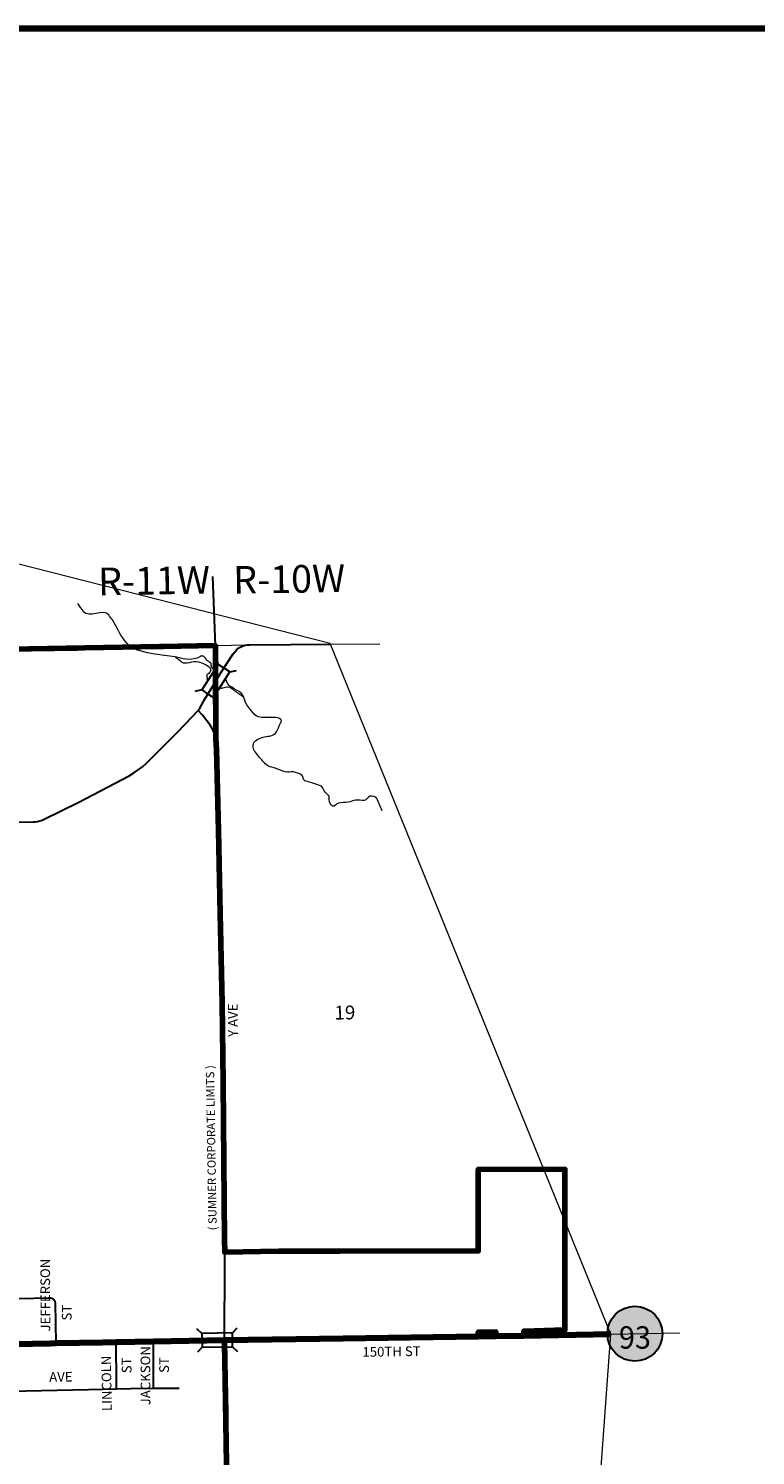
# Model space of a CAD drawing. Extents: x 259.04 to 263.84, y 195.45 to 199.05.
# Drawn here: x 261.13 to 262.18, y 196.89 to 198.95 of the extents above; entities that cross this region are included whole.
import ezdxf

# ---------------------------------------------------------------- set-up
doc = ezdxf.new("R2010")
doc.units = ezdxf.units.MI
doc.header["$MEASUREMENT"] = 0
for name, pattern in [('CENTER', [2, 1.25, -0.25, 0.25, -0.25]), ('DASHED', [0.187, 0.125, -0.062]), ('DOT', [0.025, 0.005, -0.02])]:
    doc.linetypes.add(name, pattern=pattern)
for name, color, linetype, lineweight in [('tdCiCityStreetCL', 7, 'Continuous', 30), ('tdCiCityStreetTxt', 7, 'Continuous', 0), ('tdCiCoBndryPart', 1, 'CENTER', 30), ('tdCiCorpBndry', 7, 'Continuous', 80), ('tdCiCorpBndryPart', 40, 'DASHED', 80), ('tdCiCorpBndryTxt', 7, 'Continuous', 0), ('tdCiHydroRiver', 162, 'Continuous', 13), ('tdCiMapFrame', 7, 'Continuous', 0), ('tdCiMapPltShpe', 31, 'Continuous', 13), ('tdCiPriCL', 1, 'Continuous', 13), ('tdCiPriNonDiv', 1, 'Continuous', 200), ('tdCiSecCL', 241, 'Continuous', 30), ('tdCiSectLine', 7, 'DOT', 13), ('tdCiSectNmbr', 7, 'Continuous', 0), ('tdCiSectTwpRng', 7, 'Continuous', 0), ('tdCiShieldPriStRte', 7, 'Continuous', 0), ('tdCiStrucDataMuni', 7, 'Continuous', 0)]:
    doc.layers.add(name, color=color, linetype=linetype, lineweight=lineweight)
doc.styles.add('Style-GEOMETRICFUTURA_211_L', font='GEOMETRICFUTURA_211_L.shx')
doc.styles.add('Style-GEOMETRICFUTURA_211_L_L', font='GEOMETRICFUTURA_211_L_L.shx')
doc.styles.add('Style-GEOMETRICFUTURA_211_MI_L', font='GEOMETRICFUTURA_211_MI_L.shx')
doc.styles.add('Style-Trebuchet MS', font='trebuc.ttf')

# ---------------------------------------------------------------- blocks, each defined once
blk = doc.blocks.new('FR1723')
at = {"layer": 'tdCiMapFrame', "color": 40, "linetype": 'Continuous', "lineweight": 200, "ltscale": 0.05}
blk.add_lwpolyline([(-4.6, 0), (-4.6, 3.4), (0, 3.4), (0, 0), (-4.6, 0)], dxfattribs=at)
blk = doc.blocks.new('BR1')
at = {"layer": 'tdCiStrucDataMuni', "color": 7, "linetype": 'Continuous', "lineweight": 30, "ltscale": 0.05}
for points in [[(0.022, 0.01), (-0.022, 0.01), (-0.0291, 0.0171)], [(-0.022, 0.01), (-0.022, 0), (-0.022, -0.01), (-0.0291, -0.0171)], [(0.022, -0.01), (0.022, 0), (0.022, 0.01), (0.0291, 0.0171)], [(-0.022, -0.01), (0.022, -0.01), (0.0291, -0.0171)]]:
    blk.add_lwpolyline(points, dxfattribs=at)
blk = doc.blocks.new('BR_1')
at = {"layer": 'tdCiStrucDataMuni', "color": 7, "linetype": 'Continuous', "lineweight": 30, "ltscale": 0.05}
for points in [[(0.022, 0.01), (-0.022, 0.01), (-0.0291, 0.0171)], [(-0.022, 0.01), (-0.022, 0), (-0.022, -0.01), (-0.0291, -0.0171)], [(0.022, -0.01), (0.022, 0), (0.022, 0.01), (0.0291, 0.0171)], [(-0.022, -0.01), (0.022, -0.01), (0.0291, -0.0171)]]:
    blk.add_lwpolyline(points, dxfattribs=at)
blk = doc.blocks.new('SHIELD_ST_2')
at = {"layer": 'tdCiShieldPriStRte', "linetype": 'Continuous', "lineweight": 30, "ltscale": 0.05}
h = blk.add_hatch(color=7, dxfattribs=at)
edge = h.paths.add_edge_path()
edge.add_arc((0, 0), 0.0398, 0, 360)
at = {"layer": 'tdCiShieldPriStRte', "color": 7, "linetype": 'Continuous', "lineweight": 30, "ltscale": 0.05}
blk.add_circle((0, 0), 0.0398, dxfattribs=at)
at = {"layer": 'tdCiShieldPriStRte', "color": 7, "linetype": 'Continuous', "lineweight": 0, "insert": (0, -0.0054), "char_height": 0.032458, "attachment_point": 5, "line_spacing_factor": 0.6, "style": 'Style-Trebuchet MS'}
blk.add_mtext('\\H1x;\\W0.941176;\\T1.096;93', dxfattribs=at)

msp = doc.modelspace()

# ---------------------------------------------------------------- linework, layer by layer
at = {"layer": 'tdCiCityStreetCL', "color": 7, "linetype": 'Continuous', "lineweight": 30, "ltscale": 0.05}
for points in [[(261.3743, 197.9673), (261.3771, 197.9706), (261.3848, 197.9847), (261.3955, 198.0026), (261.3998, 198.0098)], [(261.3558, 197.9474), (261.3743, 197.9673)], [(261.3997, 197.9282), (261.3993, 197.9302), (261.398, 197.9343), (261.3963, 197.9384), (261.3943, 197.9422), (261.3919, 197.9459), (261.3808, 197.9604), (261.3743, 197.9673)], [(261.3234, 197.9147), (261.3441, 197.9354), (261.3558, 197.9474)], [(261.1355, 197.8064), (261.1388, 197.8064), (261.1421, 197.8068), (261.1453, 197.8076), (261.1485, 197.8087), (261.1515, 197.8101), (261.2016, 197.8345), (261.2748, 197.873), (261.2814, 197.877), (261.2877, 197.8813), (261.2938, 197.886), (261.2996, 197.8911), (261.3051, 197.8964), (261.3234, 197.9147)], [(261.0992, 197.8055), (261.1093, 197.8057), (261.1355, 197.8064)], [(261.4126, 197.0559), (261.4133, 197.1674), (261.413, 197.183)], [(260.8806, 197.1114), (260.9088, 197.1119), (260.973, 197.1132), (261.034, 197.1138), (261.0736, 197.1149), (261.1572, 197.1168), (261.159, 197.1171), (261.1608, 197.1169), (261.1626, 197.1163), (261.1641, 197.1155), (261.1656, 197.1142)], [(261.169, 197.0512), (261.1678, 197.1092), (261.1674, 197.111), (261.1666, 197.1127), (261.1656, 197.1142)], [(261.2565, 196.9853), (261.2565, 196.9923), (261.2556, 197.0529)], [(261.3098, 196.986), (261.3098, 196.9933), (261.3098, 197.0539)], [(261.0831, 196.9819), (261.1251, 196.9823), (261.2158, 196.9843), (261.2565, 196.9853), (261.2765, 196.9858), (261.3098, 196.986)], [(261.3098, 196.986), (261.3469, 196.9862)]]:
    msp.add_lwpolyline(points, dxfattribs=at)
at = {"layer": 'tdCiCityStreetCL', "ltscale": 0.05}
msp.add_lwpolyline([(261.4002, 197.9259), (261.3997, 197.9282)], dxfattribs=at)
at = {"layer": 'tdCiCoBndryPart', "color": 1, "linetype": 'CENTER', "lineweight": 30, "ltscale": 0.05}
msp.add_line((261.3995, 198.0613), (261.3946, 198.1974), dxfattribs=at)
at = {"layer": 'tdCiCorpBndry', "color": 7, "linetype": 'Continuous', "lineweight": 80, "ltscale": 0.05}
msp.add_lwpolyline([(261.4209, 196.5499), (261.4126, 197.0559), (261.5842, 197.0582), (261.7798, 197.061), (261.7797, 197.0673), (261.8051, 197.0679), (261.8053, 197.0613), (261.8416, 197.0619), (261.8459, 197.0619), (261.8458, 197.0689), (261.9053, 197.0704), (261.9051, 197.3031), (261.7797, 197.3029), (261.7798, 197.1849), (261.4908, 197.1843), (261.413, 197.183), (261.4126, 197.2014), (261.4118, 197.3146), (261.4108, 197.4287), (261.4091, 197.5434), (261.4064, 197.6734), (261.4037, 197.7937), (261.4012, 197.9108), (261.4002, 197.9259), (261.3995, 198.0613), (261.3995, 198.0613), (260.6424, 198.0479)], dxfattribs=at)
at = {"layer": 'tdCiCorpBndryPart', "ltscale": 0.05}
for points in [[(261.4002, 197.9259), (261.4002, 197.9259), (261.3995, 198.0613), (260.6424, 198.0479), (260.3926, 198.0441), (260.3948, 197.7889)], [(261.8459, 197.0619), (261.8458, 197.0689), (261.9053, 197.0704), (261.9051, 197.3031), (261.7797, 197.3029), (261.7798, 197.1849), (261.4908, 197.1843), (261.413, 197.183)], [(261.7798, 197.061), (261.7797, 197.0673), (261.8051, 197.0679), (261.8053, 197.0613)], [(259.4025, 196.9208), (259.5131, 196.9201), (259.5158, 196.7724), (259.6465, 196.7822), (259.6466, 196.7708), (259.9063, 196.7766), (259.911, 196.5315), (260.1585, 196.5306), (260.1628, 196.3747), (260.3043, 196.375), (260.302, 196.4554), (260.3228, 196.4567), (260.3223, 196.534), (260.4145, 196.5354), (260.9189, 196.5454), (261.4209, 196.5499), (261.4126, 197.0559)]]:
    msp.add_lwpolyline(points, dxfattribs=at)
at = {"layer": 'tdCiHydroRiver', "color": 141, "linetype": 'Continuous', "lineweight": 13, "ltscale": 0.05}
for points, knots in [([(261.398, 198.0256), (261.3968, 198.0269), (261.3956, 198.0283), (261.3944, 198.0296), (261.393, 198.0312), (261.394, 198.0341), (261.3927, 198.0357), (261.3912, 198.0378), (261.3883, 198.0386), (261.3866, 198.0403), (261.3855, 198.0416), (261.3853, 198.0435), (261.3838, 198.0447), (261.3824, 198.0458), (261.3809, 198.0464), (261.3795, 198.0463), (261.3771, 198.0459), (261.3749, 198.0435), (261.3724, 198.043), (261.3674, 198.042), (261.3619, 198.0407), (261.3567, 198.0415), (261.3515, 198.0423), (261.3463, 198.0442), (261.3411, 198.0449), (261.336, 198.0456), (261.3308, 198.0461), (261.3257, 198.0469), (261.3211, 198.0475), (261.3166, 198.0483), (261.312, 198.0491), (261.2979, 198.0517), (261.2824, 198.0533), (261.2718, 198.0643), (261.2619, 198.0746), (261.2578, 198.0872), (261.2503, 198.0984), (261.2486, 198.1009), (261.2469, 198.1034), (261.245, 198.1057), (261.2373, 198.1152), (261.2158, 198.1005), (261.2086, 198.1104), (261.2058, 198.1144), (261.2029, 198.1183), (261.2001, 198.1222)], [0, 0, 0, 0, 0.022399, 0.022399, 0.022399, 0.048651, 0.048651, 0.048651, 0.080337, 0.080337, 0.080337, 0.101997, 0.101997, 0.101997, 0.120705, 0.120705, 0.120705, 0.152882, 0.152882, 0.152882, 0.218146, 0.218146, 0.218146, 0.284649, 0.284649, 0.284649, 0.348514, 0.348514, 0.348514, 0.406335, 0.406335, 0.406335, 0.583904, 0.583904, 0.583904, 0.750887, 0.750887, 0.750887, 0.788043, 0.788043, 0.788043, 0.939802, 0.939802, 0.939802, 1, 1, 1, 1]), ([(261.3417, 198.0448), (261.3448, 198.0423), (261.3479, 198.0398), (261.351, 198.0373), (261.353, 198.0357), (261.3561, 198.0364), (261.3587, 198.0365), (261.363, 198.0366), (261.3673, 198.0387), (261.3717, 198.0384), (261.3763, 198.0382), (261.3806, 198.0363), (261.3851, 198.0338), (261.3881, 198.0322), (261.3908, 198.0303), (261.3924, 198.0277), (261.3933, 198.0262), (261.3923, 198.0235), (261.3909, 198.0222), (261.3902, 198.0215), (261.3894, 198.0208), (261.3887, 198.0202), (261.3881, 198.0197), (261.3868, 198.0194), (261.3869, 198.0186), (261.3871, 198.0169), (261.3872, 198.0151), (261.3874, 198.0133)], [0, 0, 0, 0, 0.164555, 0.164555, 0.164555, 0.270047, 0.270047, 0.270047, 0.450412, 0.450412, 0.450412, 0.644603, 0.644603, 0.644603, 0.774971, 0.774971, 0.774971, 0.853494, 0.853494, 0.853494, 0.893677, 0.893677, 0.893677, 0.926371, 0.926371, 0.926371, 1, 1, 1, 1]), ([(261.6408, 197.8221), (261.6382, 197.8281), (261.6357, 197.8341), (261.6331, 197.8401), (261.6318, 197.8433), (261.6261, 197.8437), (261.6232, 197.8432), (261.6203, 197.8427), (261.6181, 197.8375), (261.6148, 197.8371), (261.6107, 197.8366), (261.6062, 197.8383), (261.6021, 197.8375), (261.5987, 197.8367), (261.5953, 197.8354), (261.5918, 197.8348), (261.5872, 197.8339), (261.5823, 197.8339), (261.5776, 197.8332), (261.5744, 197.8328), (261.5716, 197.8274), (261.5688, 197.829), (261.566, 197.8307), (261.5649, 197.8345), (261.5639, 197.8378), (261.5633, 197.8396), (261.5648, 197.8416), (261.5639, 197.8431), (261.5621, 197.8463), (261.5587, 197.8484), (261.5566, 197.8512), (261.5551, 197.8532), (261.555, 197.8565), (261.5528, 197.8577), (261.5493, 197.8596), (261.5456, 197.8604), (261.542, 197.8616), (261.5377, 197.863), (261.5333, 197.8639), (261.529, 197.8654), (261.526, 197.8665), (261.5272, 197.8721), (261.5244, 197.8738), (261.5206, 197.8762), (261.5165, 197.8778), (261.5122, 197.8784), (261.5082, 197.879), (261.5041, 197.8772), (261.5003, 197.8784), (261.4959, 197.8799), (261.4916, 197.8818), (261.4873, 197.8834), (261.4834, 197.8848), (261.4792, 197.8853), (261.4754, 197.8872), (261.4724, 197.8887), (261.4705, 197.8916), (261.4681, 197.8941), (261.4637, 197.8988), (261.4595, 197.9036), (261.4559, 197.9087), (261.453, 197.9127), (261.4533, 197.921), (261.4578, 197.924), (261.4612, 197.9262), (261.4649, 197.9272), (261.4685, 197.9286), (261.4742, 197.9306), (261.4811, 197.9295), (261.4858, 197.9339), (261.4892, 197.9371), (261.4899, 197.9415), (261.4919, 197.9454), (261.493, 197.9477), (261.4949, 197.9501), (261.4949, 197.9523), (261.495, 197.9551), (261.4901, 197.9571), (261.487, 197.9572), (261.4847, 197.9574), (261.4824, 197.9572), (261.48, 197.9573), (261.4739, 197.9574), (261.4678, 197.9567), (261.4616, 197.958), (261.4568, 197.9591), (261.4542, 197.9643), (261.4509, 197.968), (261.4487, 197.9705), (261.4467, 197.973), (261.4448, 197.9756), (261.442, 197.9797), (261.4416, 197.9853), (261.4391, 197.9894), (261.4338, 197.998), (261.4186, 197.9995), (261.4157, 198.0093), (261.4152, 198.0109), (261.4148, 198.0124), (261.4143, 198.014)], [0, 0, 0, 0, 0.047483, 0.047483, 0.047483, 0.072771, 0.072771, 0.072771, 0.09806, 0.09806, 0.09806, 0.128751, 0.128751, 0.128751, 0.15468, 0.15468, 0.15468, 0.189276, 0.189276, 0.189276, 0.212977, 0.212977, 0.212977, 0.237537, 0.237537, 0.237537, 0.250431, 0.250431, 0.250431, 0.276895, 0.276895, 0.276895, 0.29523, 0.29523, 0.29523, 0.322869, 0.322869, 0.322869, 0.355815, 0.355815, 0.355815, 0.379111, 0.379111, 0.379111, 0.410881, 0.410881, 0.410881, 0.439699, 0.439699, 0.439699, 0.473538, 0.473538, 0.473538, 0.503818, 0.503818, 0.503818, 0.528148, 0.528148, 0.528148, 0.574331, 0.574331, 0.574331, 0.611804, 0.611804, 0.611804, 0.640123, 0.640123, 0.640123, 0.683934, 0.683934, 0.683934, 0.715541, 0.715541, 0.715541, 0.733852, 0.733852, 0.733852, 0.756516, 0.756516, 0.756516, 0.773541, 0.773541, 0.773541, 0.818201, 0.818201, 0.818201, 0.853722, 0.853722, 0.853722, 0.877531, 0.877531, 0.877531, 0.913786, 0.913786, 0.913786, 0.988301, 0.988301, 0.988301, 1, 1, 1, 1]), ([(261.4405, 197.9865), (261.436, 197.9897), (261.4316, 197.9928), (261.4272, 197.9959), (261.4242, 197.9981), (261.4211, 198.0008), (261.4176, 198.0013), (261.4152, 198.0016), (261.4128, 198.0001), (261.4103, 197.9998), (261.4085, 197.9995), (261.4066, 197.9993), (261.4048, 197.9991)], [0, 0, 0, 0, 0.404011, 0.404011, 0.404011, 0.676354, 0.676354, 0.676354, 0.860904, 0.860904, 0.860904, 1, 1, 1, 1])]:
    msp.add_open_spline(points, degree=3, knots=knots, dxfattribs=at)
msp.add_open_spline([(261.3881, 198.0101), (261.3879, 198.0112), (261.3876, 198.0123), (261.3874, 198.0133)], degree=3, dxfattribs=at)
at = {"layer": 'tdCiMapPltShpe', "color": 162, "linetype": 'Continuous', "lineweight": 13, "ltscale": 0.05}
msp.add_lwpolyline([(261.5657, 198.0645), (260.6298, 198.3027), (259.3728, 197.8864), (259.2645, 197.7817), (259.3154, 197.0278), (259.4039, 196.3338), (260.4083, 196.3453), (260.9234, 196.2116), (261.9091, 196.2021), (261.9715, 197.0643), (261.5657, 198.0645)], close=True, dxfattribs=at)
at = {"layer": 'tdCiPriCL', "color": 1, "linetype": 'Continuous', "lineweight": 13, "ltscale": 0.05}
msp.add_lwpolyline([(261.0815, 197.0495), (261.1611, 197.051), (261.169, 197.0512), (261.2361, 197.0525), (261.2556, 197.0529), (261.3098, 197.0539), (261.4126, 197.0559), (261.5842, 197.0582), (261.7798, 197.061), (261.8053, 197.0613), (261.8459, 197.0619), (261.9715, 197.0644)], dxfattribs=at)
at = {"layer": 'tdCiPriNonDiv', "color": 1, "linetype": 'Continuous', "lineweight": 200, "ltscale": 0.05}
msp.add_lwpolyline([(261.0815, 197.0495), (261.1611, 197.051), (261.169, 197.0512), (261.2361, 197.0525), (261.2556, 197.0529), (261.3098, 197.0539), (261.4126, 197.0559), (261.5842, 197.0582), (261.7798, 197.061), (261.8053, 197.0613), (261.8459, 197.0619), (261.9715, 197.0644)], dxfattribs=at)
at = {"layer": 'tdCiSecCL', "color": 241, "linetype": 'Continuous', "lineweight": 30, "ltscale": 0.05}
for points in [[(261.3998, 198.0098), (261.4053, 198.019), (261.4077, 198.0228), (261.425, 198.0493), (261.4309, 198.056), (261.4335, 198.058), (261.4364, 198.0597), (261.4394, 198.061), (261.4426, 198.062), (261.4458, 198.0625), (261.4491, 198.0626), (261.5081, 198.0629), (261.5662, 198.0632)], [(261.413, 197.183), (261.4127, 197.1931), (261.4126, 197.2014), (261.4128, 197.2556), (261.4118, 197.3146), (261.4108, 197.4287), (261.4091, 197.5434), (261.4064, 197.6734), (261.4037, 197.7937), (261.4012, 197.9108), (261.4002, 197.9259)]]:
    msp.add_lwpolyline(points, dxfattribs=at)
at = {"layer": 'tdCiSectLine', "color": 7, "linetype": 'DOT', "lineweight": 13, "ltscale": 0.05}
for p, q in [((261.3995, 198.0613), (261.4458, 198.0625)), ((261.5662, 198.0632), (261.6374, 198.0638)), ((261.9715, 197.0644), (262.1375, 197.0672))]:
    msp.add_line(p, q, dxfattribs=at)

# ---------------------------------------------------------------- block references
at = {"layer": 'tdCiMapFrame', "color": 40, "linetype": 'Continuous', "lineweight": 200, "ltscale": 0.05}
msp.add_blockref('FR1723', (263.7438, 195.5548), dxfattribs=at)
at = {"layer": 'tdCiShieldPriStRte', "color": 7, "linetype": 'Continuous', "lineweight": 30, "ltscale": 0.05}
msp.add_blockref('SHIELD_ST_2', (262.0065, 197.065), dxfattribs=at)
at = {"layer": 'tdCiStrucDataMuni', "color": 7, "linetype": 'Continuous', "lineweight": 30, "ltscale": 0.05, "xscale": 0.9999986130937493, "yscale": 0.9999986130937493, "zscale": 0.9999986130937493, "rotation": 57.2528628701064}
msp.add_blockref('BR1', (261.4, 198.0102), dxfattribs=at)
at = {"layer": 'tdCiStrucDataMuni', "color": 7, "linetype": 'Continuous', "lineweight": 30, "ltscale": 0.05, "rotation": 1}
msp.add_blockref('BR_1', (261.4021, 197.0557), dxfattribs=at)

# ---------------------------------------------------------------- texts
at = {"layer": 'tdCiCityStreetTxt', "color": 7, "linetype": 'Continuous', "lineweight": 0, "style": 'Style-GEOMETRICFUTURA_211_L_L'}
for s, rotation, p in [('Y AVE', 90.2317, (261.4319, 197.4948)), ('JEFFERSON', 90.2319, (261.1605, 197.0683)), ('ST', 90.232, (261.1913, 197.0842)), ('JACKSON', 90.232, (261.3054, 196.9614)), ('150TH ST', 0.9709, (261.6123, 197.0315)), ('LINCOLN', 91.0215, (261.2496, 196.9531)), ('ST', 90.232, (261.278, 197.0078)), ('ST', 90.2321, (261.3322, 197.0082)), ('AVE', 0.9709, (261.159, 196.9953))]:
    msp.add_text(s, height=0.014, rotation=rotation, dxfattribs=at).set_placement(p)
at = {"layer": 'tdCiCorpBndryTxt', "color": 7, "linetype": 'Continuous', "lineweight": 0, "style": 'Style-GEOMETRICFUTURA_211_MI_L'}
msp.add_text('( SUMNER CORPORATE LIMITS )', height=0.012, rotation=90.9499, dxfattribs=at).set_placement((261.4014, 197.2148))
at = {"layer": 'tdCiSectNmbr', "color": 7, "linetype": 'Continuous', "lineweight": 0, "style": 'Style-GEOMETRICFUTURA_211_L_L'}
msp.add_text('19', height=0.02, rotation=0.9712, dxfattribs=at).set_placement((261.5718, 197.5198))
at = {"layer": 'tdCiSectTwpRng', "color": 7, "linetype": 'Continuous', "lineweight": 0, "style": 'Style-GEOMETRICFUTURA_211_L'}
for s, rotation, p in [('R-11W', 0.971, (261.2299, 198.134)), ('R-10W', 0.9712, (261.4254, 198.1363))]:
    msp.add_text(s, height=0.04, rotation=rotation, dxfattribs=at).set_placement(p)

doc.saveas('drawing.dxf')
